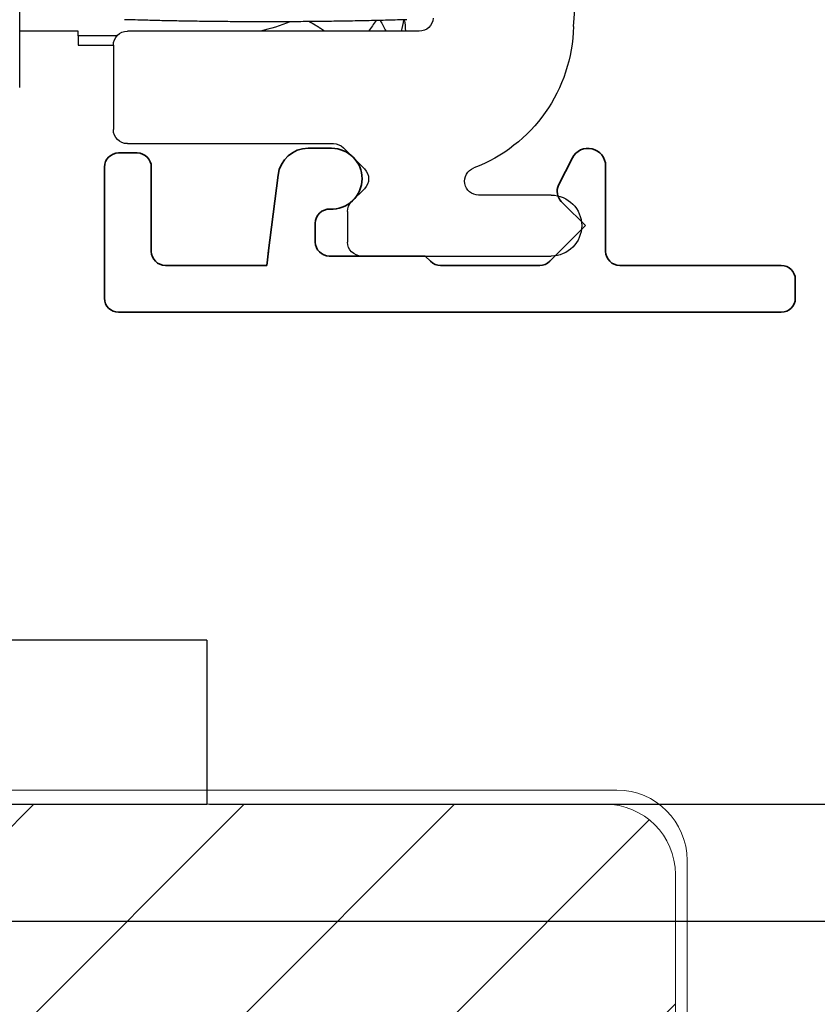
# Model space of a CAD drawing. Extents: x 2513 to 3702, y -2 to 872.
# Drawn here: x 2633 to 2650, y 579 to 601 of the extents above; entities that cross this region are included whole.
import ezdxf

# ---------------------------------------------------------------- set-up
doc = ezdxf.new("R2010")
doc.units = 0
doc.header["$MEASUREMENT"] = 0
doc.header["$PDMODE"] = 35
doc.header["$PDSIZE"] = 3
for name, color, linetype in [('02_Bemassung', 4, 'Continuous'), ('09_Bau', 7, 'Continuous'), ('2', 7, 'Continuous'), ('3', 7, 'Continuous'), ('5', 7, 'Continuous')]:
    doc.layers.add(name, color=color, linetype=linetype)
doc.layers.add('13_Verbindungsteile', color=9, linetype='Continuous', lineweight=35)
doc.styles.get("Standard").update_dxf_attribs({"font": 'arial.ttf'})
doc.dimstyles.new('Dorma', dxfattribs={"dimscale": 0, "dimtxt": 8, "dimasz": 3.5, "dimexe": 1, "dimexo": 1, "dimgap": 1.2, "dimtad": 1, "dimdec": 0, "dimzin": 9, "dimtxsty": 'Standard', "dimcen": 0, "dimclrd": 4, "dimclre": 4, "dimclrt": 4, "dimadec": 0, "dimazin": 2, "dimtp": 0.1, "dimtm": 0.1, "dimtfac": 1, "dimtdec": 0, "dimtmove": 0, "dimatfit": 3, "dimfxl": 0, "dimtolj": 1, "dimtzin": 0, "dimarcsym": 0})

# ---------------------------------------------------------------- blocks, each defined once
blk = doc.blocks.new('*D45')
at = {"layer": '02_Bemassung', "color": 4, "lineweight": -2, "transparency": 16777216}
for p, q in [((2702.882, 581.267), (2702.882, 599.382)), ((2598.038, 581.267), (2703.882, 581.267)), ((2702.882, 572.538), (2702.882, 577.767)), ((2651.838, 569.038), (2703.882, 569.038))]:
    blk.add_line(p, q, dxfattribs=at)
at = {"layer": '02_Bemassung', "color": 4, "transparency": 16777216}
for points in [[(2702.298, 577.767), (2703.465, 577.767), (2702.882, 581.267)], [(2702.298, 572.538), (2703.465, 572.538), (2702.882, 569.038)]]:
    blk.add_solid(points, dxfattribs=at)
at = {"layer": 'Defpoints', "color": 0, "transparency": 16777216}
for p in [(2597.038, 581.267), (2650.838, 569.038), (2702.882, 569.038)]:
    blk.add_point(p, dxfattribs=at)
at = {"layer": '02_Bemassung', "color": 4, "transparency": 16777216, "insert": (2697.682, 594.446), "char_height": 8, "attachment_point": 5, "rotation": 90}
blk.add_mtext('\\A1;A', dxfattribs=at)
blk = doc.blocks.new('CS 80 Magneo Antrieb')
at = {"layer": '3', "color": 6, "linetype": 'Continuous'}
for p, q in [((-33, 3.5), (-33, 0)), ((-33, 3.5), (-28, 3.5)), ((-28, 0), (-33, 0))]:
    blk.add_line(p, q, dxfattribs=at)
at = {"layer": '5', "color": 40, "linetype": 'Continuous'}
blk.add_line((-29.00129, 15.29999), (-29.00129, 31.79999), dxfattribs=at)
at = {"layer": '5', "color": 3, "linetype": 'Continuous'}
for p, q in [((-40.82534, 16.59999), (-41.50129, 25.38474)), ((-37.53097, 16.49999), (-31.30129, 16.49999)), ((-31.00129, 16.19999), (-31.00129, 14.39999)), ((-31.30129, 14.09999), (-35.70129, 14.09999)), ((-35.91342, 14.01212), (-36.36342, 13.56212)), ((-36.36342, 13.13786), (-36.08915, 12.86359)), ((-40.35129, 12.99999), (-38.80129, 12.99999)), ((-36.00129, 12.65146), (-36.00129, 11.99999)), ((-36.30129, 11.69999), (-40.35129, 11.69999))]:
    blk.add_line(p, q, dxfattribs=at)
at = {"layer": '5', "color": 30, "linetype": 'Continuous'}
for p, q in [((-31.07768, 16.39999), (-30.25129, 16.39998)), ((-30.25129, 16.39999), (-30.25129, 16.49999)), ((-30.25129, 16.49999), (-29.00129, 16.49999)), ((-30.25129, 16.39998), (-30.25129, 16.19999)), ((-30.25129, 16.19999), (-31.00129, 16.19999))]:
    blk.add_line(p, q, dxfattribs=at)
at = {"layer": '5', "color": 1, "linetype": 'Continuous'}
blk.add_lwpolyline([(-37.26636, 16.74545), (-37.06544, 16.73959, 0.00049994), (-36.8645, 16.73413, 0.0004999), (-36.66355, 16.72909, 0.00049989), (-36.46258, 16.72444, 0.00049991), (-36.26159, 16.7202, 0.00049993), (-36.0606, 16.71635, 0.00049995), (-35.85959, 16.71292, 0.00049994), (-35.65857, 16.70989, 0.00049993), (-35.45755, 16.70726, 0.00049997), (-35.25652, 16.70504, 0.00050005), (-35.05548, 16.70322, 0.00049995), (-34.85443, 16.7018, 0.0004997), (-34.65339, 16.7008, 0.00050006), (-34.45234, 16.70019, 0.00050095), (-34.25126, 16.69999, 0.00049971), (-34.05023, 16.70019, 0.00049666), (-33.84929, 16.70079, 0.00050096), (-33.64814, 16.7018, 0.0005111), (-33.44669, 16.70323, 0.00049659), (-33.24606, 16.70504, 0.0004637), (-33.04663, 16.70722, 0.00051175), (-32.844, 16.70989, 0.00060995), (-32.63664, 16.7131, 0.00046304), (-32.44197, 16.71635, 0.00015909), (-32.26598, 16.71949, 0.00065299), (-32.03999, 16.72444, 0.00112355), (-31.69196, 16.73323, 0.00054942), (-31.2362, 16.74545, 0.00029118)], format="xyb", dxfattribs=at)
at = {"layer": '5', "color": 6, "linetype": 'Continuous'}
blk.add_lwpolyline([(-35.51182, 16.49999), (-35.50523, 16.50449, -0.0004941), (-35.49863, 16.50898, -0.00049584), (-35.49204, 16.51345, -0.00049621), (-35.48544, 16.5179, -0.00049497), (-35.47884, 16.52234, -0.00049436), (-35.47224, 16.52676, -0.00049388), (-35.46563, 16.53115, -0.00049352), (-35.45903, 16.53554, -0.00049284), (-35.45242, 16.5399, -0.00049242), (-35.44582, 16.54425, -0.00049179), (-35.43921, 16.54857, -0.00049138), (-35.43259, 16.55288, -0.00049074), (-35.42598, 16.55718, -0.00049033), (-35.41937, 16.56145, -0.00048969), (-35.41275, 16.56571, -0.00048928), (-35.40614, 16.56995, -0.00048864), (-35.39952, 16.57417, -0.00048823), (-35.3929, 16.57838, -0.00048759), (-35.38628, 16.58256, -0.00048718), (-35.37966, 16.58673, -0.00048654), (-35.37304, 16.59089, -0.00048613), (-35.36641, 16.59502, -0.00048549), (-35.35979, 16.59914, -0.00048508), (-35.35317, 16.60324, -0.00048444), (-35.34654, 16.60732, -0.00048403), (-35.33992, 16.61139, -0.00048339), (-35.33329, 16.61544, -0.00048297), (-35.32666, 16.61947, -0.00048231), (-35.32003, 16.62348, -0.00048193), (-35.31341, 16.62748, -0.00048135), (-35.30678, 16.63146, -0.00048085), (-35.30015, 16.63542, -0.00047998), (-35.29352, 16.63936, -0.00047989), (-35.28689, 16.64329, -0.00048005), (-35.28026, 16.6472, -0.00047852), (-35.27363, 16.6511, -0.00047508), (-35.267, 16.65497, -0.00047859), (-35.26037, 16.65884, -0.0004874), (-35.25372, 16.66268, -0.00047367), (-35.2471, 16.66651, -0.00044155), (-35.24051, 16.67029, -0.00048772), (-35.23379, 16.67413, -0.00058357), (-35.2269, 16.67805, -0.00044199), (-35.22042, 16.68173, -0.00014892), (-35.21456, 16.68505, -0.00062682), (-35.207, 16.68929, -0.00108083), (-35.1953, 16.6958, -0.00052693), (-35.17997, 16.7043, -0.0002784)], format="xyb", dxfattribs=at)
at = {"layer": '5', "color": 3, "linetype": 'Continuous'}
for centre, radius, start, end in [((-37.53097, 16.79999), 0.3, 184.4, 270), ((-37.52601, 16.66654), 3.3, 181.15556, 249.25288), ((-31.30129, 16.19999), 0.3, 0.000001, 89.999999), ((-31.30129, 14.39999), 0.3, 270, 0), ((-35.70129, 13.79999), 0.3, 90, 135), ((-38.80129, 13.29999), 0.3, 270, 69.25288), ((-36.15129, 13.34999), 0.3, 135, 225), ((-40.35129, 12.34999), 0.65, 90, 270), ((-36.30129, 12.65146), 0.3, 0, 45), ((-36.30129, 11.99999), 0.3, 270, 0)]:
    blk.add_arc(centre, radius, start, end, dxfattribs=at)
at = {"layer": '5', "color": 6, "linetype": 'Continuous'}
for centre, start, end in [((-33.25129, 16.19999), 172.185, 175.69881), ((-33.25129, 17.39999), 189.44788, 193.00284), ((-33.25129, 14.69999), 149.50367, 153.25636), ((-33.25129, 18.89999), 212.89106, 216.86986), ((-33.25129, 20.39999), 247.61674, 257.1613)]:
    blk.add_arc(centre, 4, start, end, dxfattribs=at)
blk = doc.blocks.new('340032-02-1-20-Abdeckprofil')
at = {"layer": '13_Verbindungsteile', "linetype": 'Continuous'}
for p, q in [((-9.6, 3.2), (-10.1, 3.2)), ((-13.750001, 3.09999), (-14.150001, 3.09999)), ((-4.460038, 2.9934), (-4.752455, 2.41273)), ((-14.45, 2.79999), (-14.45, 0)), ((-13.45, 1), (-13.45, 2.79999)), ((-3.75, 1), (-3.75, 2.82471)), ((-10.745035, 2.63019), (-10.952292, 0.96299)), ((-4.696643, 2.06566), (-4.534315, 1.90334)), ((-4.64016, 2.0094), (-4.18113, 1.54942)), ((-9.95, 1.2), (-9.95, 1.60132)), ((-4.65034, 1.0802), (-4.18113, 1.54942)), ((-4.534315, 1.19623), (-4.942678, 0.78787)), ((-10.946738, 1.00767), (-10.984985, 0.7)), ((-7.6, 0.9), (-9.65, 0.9)), ((-7.487868, 0.78787), (-7.6, 0.9)), ((-11.25, 0.7), (-13.15, 0.7)), ((-10.984985, 0.7), (-11.25, 0.7)), ((-5.15481, 0.7), (-7.275736, 0.7)), ((0, 0.7), (-3.45, 0.7)), ((0.3, 0), (0.3, 0.4)), ((-14.15, -0.3), (0, -0.3))]:
    blk.add_line(p, q, dxfattribs=at)
for centre, radius, start, end in [((-10.1, 2.55), 0.65, 90, 172.91368), ((-9.6, 2.55), 0.65, 0, 90), ((-4.125058, 2.82471), 0.375057, 0, 153.27114), ((-14.15, 2.79999), 0.3, 90.000092, 180), ((-13.75, 2.79999), 0.3, 0.0000004, 90.000092), ((-9.6, 2.55), 0.65, 266.98304, 0), ((-4.484511, 2.2778), 0.3, 153.27114, 225), ((-9.65, 1.60132), 0.3, 86.983039, 180), ((-9.65, 1.2), 0.3, 180, 270), ((-13.15, 1), 0.3, 180, 270), ((-3.45, 1), 0.3, 180, 270), ((-7.275736, 1), 0.3, 225, 270), ((-5.15481, 1), 0.3, 270, 315), ((0, 0.4), 0.3, 0, 90), ((-14.15, 0), 0.3, 180, 270), ((0, 0), 0.3, 270, 0)]:
    blk.add_arc(centre, radius, start, end, dxfattribs=at)
blk = doc.blocks.new('GKS Schnitt A-A')
at = {"linetype": 'Continuous', "lineweight": 0}
h = blk.add_hatch(dxfattribs=at)
h.set_pattern_fill('ANSI31', color=1, angle=90, style=0)
h.set_pattern_definition([(135, (-1763.5176, 696.9785), (-2.245064, -2.245064), [])])
edge = h.paths.add_edge_path(flags=0)
edge.add_line((-20.255, -25.1), (-20.255, -5.8))
edge.add_arc((-19.755, -5.8), 0.5, 90, 180, ccw=False)
edge.add_line((-19.755, -5.3), (-5.255, -5.3))
edge.add_arc((-5.255, -5.8), 0.5, 0, 90, ccw=False)
edge.add_line((-4.755, -5.8), (-4.755, -10.631))
edge.add_arc((-4.255, -10.631), 0.5, 180, 240.0001)
edge.add_line((-4.505, -11.064), (-2.134, -12.433))
edge.add_arc((-1.884, -12), 0.5, 240.0001, 270)
edge.add_line((-1.884, -12.5), (7.539, -12.5))
edge.add_arc((7.539, -12.2), 0.3, 270, 360)
edge.add_line((7.839, -12.2), (7.839, -11.8))
edge.add_arc((8.139, -11.8), 0.3, 90, 180, ccw=False)
edge.add_line((8.139, -11.5), (9.245, -11.5))
edge.add_arc((9.245, -11.8), 0.3, 0, 90, ccw=False)
edge.add_line((9.545, -11.8), (9.545, -13.9))
edge.add_arc((9.045, -13.9), 0.5, 270, 360, ccw=False)
edge.add_line((9.045, -14.4), (4.895, -14.4))
edge.add_arc((4.895, -14.9), 0.5, 90, 180)
edge.add_line((4.395, -14.9), (4.395, -20.9))
edge.add_arc((4.895, -20.9), 0.5, 180, 270)
edge.add_line((4.895, -21.4), (8.445, -21.4))
edge.add_arc((8.445, -21.9), 0.5, 0, 90, ccw=False)
edge.add_line((8.945, -21.9), (8.945, -22.8))
edge.add_arc((8.445, -22.8), 0.5, 270, 360, ccw=False)
edge.add_line((8.445, -23.3), (-4.255, -23.3))
edge.add_arc((-4.255, -23.8), 0.5, 90, 180)
edge.add_line((-4.755, -23.8), (-4.755, -25.1))
edge.add_arc((-4.555, -25.1), 0.2, 180, 270)
edge.add_line((-4.555, -25.3), (12.745, -25.3))
edge.add_arc((12.745, -25.1), 0.2, 270, 360)
edge.add_line((12.945, -25.1), (12.945, -23.664))
edge.add_arc((13.145, -23.664), 0.2, 134.9997, 180, ccw=False)
edge.add_line((13.004, -23.522), (13.817, -22.709))
edge.add_arc((13.959, -22.85), 0.2, 90, 134.9997, ccw=False)
edge.add_line((13.959, -22.65), (14.855, -22.65))
edge.add_arc((14.855, -22.85), 0.2, 45, 90, ccw=False)
edge.add_line((14.997, -22.709), (15.792, -23.504))
edge.add_arc((16.145, -23.15), 0.5, 225, 360)
edge.add_line((16.645, -23.15), (16.645, -14.8))
edge.add_arc((16.145, -14.8), 0.5, 0, 90)
edge.add_line((16.145, -14.3), (13.745, -14.3))
edge.add_arc((13.745, -14.1), 0.2, 180, 270, ccw=False)
edge.add_line((13.545, -14.1), (13.545, -5.6))
edge.add_arc((13.745, -5.6), 0.2, 90, 180, ccw=False)
edge.add_line((13.745, -5.4), (16.145, -5.4))
edge.add_arc((16.145, -4.9), 0.5, 270, 360)
edge.add_line((16.645, -4.9), (16.645, -1.95))
edge.add_arc((16.145, -1.95), 0.5, 0, 135.0001)
edge.add_line((15.792, -1.596), (14.997, -2.391))
edge.add_arc((14.855, -2.25), 0.2, 270, 315.0001, ccw=False)
edge.add_line((14.855, -2.45), (13.955, -2.45))
edge.add_arc((13.955, -2.25), 0.2, 225, 270, ccw=False)
edge.add_line((13.814, -2.391), (13.004, -1.581))
edge.add_arc((13.145, -1.44), 0.2, 180, 225, ccw=False)
edge.add_line((12.945, -1.44), (12.945, -0.5))
edge.add_arc((12.745, -0.5), 0.2, 0, 90)
edge.add_line((12.745, -0.3), (7.845, -0.3))
edge.add_arc((7.845, -0.6), 0.3, 90, 180)
edge.add_line((7.545, -0.6), (7.545, -2))
edge.add_arc((7.845, -2), 0.3, 180, 270)
edge.add_line((7.845, -2.3), (9.245, -2.3))
edge.add_arc((9.245, -2.6), 0.3, 0, 90, ccw=False)
edge.add_line((9.545, -2.6), (9.545, -7.2))
edge.add_arc((9.245, -7.2), 0.3, 270, 360, ccw=False)
edge.add_line((9.245, -7.5), (7.845, -7.5))
edge.add_arc((7.845, -7.8), 0.3, 90, 180)
edge.add_line((7.545, -7.8), (7.545, -8.2))
edge.add_arc((7.245, -8.2), 0.3, 270, 360, ccw=False)
edge.add_line((7.245, -8.5), (1.545, -8.5))
edge.add_arc((1.545, -8.2), 0.3, 180, 270, ccw=False)
edge.add_line((1.245, -8.2), (1.245, -7.8))
edge.add_arc((0.945, -7.8), 0.3, 0, 90)
edge.add_line((0.945, -7.5), (-0.455, -7.5))
edge.add_arc((-0.455, -7.2), 0.3, 180, 270, ccw=False)
edge.add_line((-0.755, -7.2), (-0.755, -2.6))
edge.add_arc((-0.455, -2.6), 0.3, 90, 180, ccw=False)
edge.add_line((-0.455, -2.3), (0.945, -2.3))
edge.add_arc((0.945, -2), 0.3, 270, 360)
edge.add_line((1.245, -2), (1.245, -0.6))
edge.add_arc((0.945, -0.6), 0.3, 0, 90)
edge.add_line((0.945, -0.3), (-22.755, -0.3))
edge.add_arc((-22.755, -1.8), 1.5, 90, 180)
edge.add_line((-24.255, -1.8), (-24.255, -23.8))
edge.add_arc((-22.755, -23.8), 1.5, 180, 270)
edge.add_line((-22.755, -25.3), (-20.455, -25.3))
edge.add_arc((-20.455, -25.1), 0.2, 270, 360)
at = {"color": 3, "linetype": 'Continuous', "lineweight": 15}
for p, q in [((1.395, 0), (-23.005, 0)), ((-22.755, -0.3), (0.945, -0.3)), ((-24.505, -1.5), (-24.505, -24)), ((-24.255, -23.8), (-24.255, -1.8))]:
    blk.add_line(p, q, dxfattribs=at)
for centre in [(-23.005, -1.5), (-22.755, -1.8)]:
    blk.add_arc(centre, 1.5, 90, 180, dxfattribs=at)
blk = doc.blocks.new('*D76')
at = {"layer": '09_Bau', "color": 4, "lineweight": -2, "transparency": 16777216}
for p, q in [((2682.338, 584.767), (2682.338, 596.2)), ((2596.688, 581.267), (2683.338, 581.267)), ((2682.338, 577.724), (2682.338, 581.267)), ((2642.838, 577.724), (2683.338, 577.724)), ((2682.338, 574.224), (2682.338, 570.724))]:
    blk.add_line(p, q, dxfattribs=at)
at = {"layer": '09_Bau', "color": 4, "transparency": 16777216}
for points in [[(2681.754, 584.767), (2682.921, 584.767), (2682.338, 581.267)], [(2681.754, 574.224), (2682.921, 574.224), (2682.338, 577.724)]]:
    blk.add_solid(points, dxfattribs=at)
at = {"layer": 'Defpoints', "color": 0, "transparency": 16777216}
for p in [(2595.688, 581.267), (2641.838, 577.724), (2682.338, 577.724)]:
    blk.add_point(p, dxfattribs=at)
at = {"layer": '09_Bau', "color": 4, "transparency": 16777216, "insert": (2677.138, 592.234), "char_height": 8, "attachment_point": 5, "rotation": 90}
blk.add_mtext('\\A1;4', dxfattribs=at)
blk = doc.blocks.new('*D77')
at = {"layer": '02_Bemassung', "color": 4, "lineweight": -2, "transparency": 16777216}
for p, q in [((2636.088, 656.267), (2668.431, 656.267)), ((2667.431, 652.767), (2667.431, 587.267)), ((2637.387, 583.767), (2668.431, 583.767))]:
    blk.add_line(p, q, dxfattribs=at)
at = {"layer": '02_Bemassung', "color": 4, "transparency": 16777216}
for points in [[(2666.847, 652.767), (2668.014, 652.767), (2667.431, 656.267)], [(2666.847, 587.267), (2668.014, 587.267), (2667.431, 583.767)]]:
    blk.add_solid(points, dxfattribs=at)
at = {"layer": 'Defpoints', "color": 0, "transparency": 16777216}
for p in [(2635.088, 656.267), (2636.387, 583.767), (2667.431, 583.767)]:
    blk.add_point(p, dxfattribs=at)
at = {"layer": '02_Bemassung', "color": 4, "transparency": 16777216, "insert": (2662.214, 620.123), "char_height": 8, "attachment_point": 5, "rotation": 90}
blk.add_mtext('\\A1;72', dxfattribs=at)

msp = doc.modelspace()

# ---------------------------------------------------------------- block references
at = {"layer": '02_Bemassung', "xscale": -1}
msp.add_blockref('CS 80 Magneo Antrieb', (2604.336, 583.767), dxfattribs=at)
at = {"layer": '2', "color": 9}
msp.add_blockref('340032-02-1-20-Abdeckprofil', (2649.598, 594.567), dxfattribs=at)
at = {"layer": '2', "xscale": -1}
msp.add_blockref('GKS Schnitt A-A', (2623.083, 584.067), dxfattribs=at)

# ---------------------------------------------------------------- dimensions: what is measured, and where the dimension line sits
at = {"layer": '02_Bemassung'}
dim = msp.add_linear_dim(base=(2667.43053, 583.76681), p1=(2635.08763, 656.2668), p2=(2636.38716, 583.76681), angle=90, dimstyle='Dorma', override={"dimscale": 1, "dimfxl": 1.25}, dxfattribs=at)
dim.commit()
dim.dimension.update_dxf_attribs({"geometry": '*D77', "text_midpoint": (2667.43053, 620.12323), "dimtype": 160})
dim = msp.add_linear_dim(base=(2702.882, 569.038), p1=(2597.038, 581.267), p2=(2650.838, 569.038), angle=90, text='A', dimstyle='Dorma', override={"dimscale": 1}, dxfattribs=at)
dim.commit()
dim.dimension.update_dxf_attribs({"geometry": '*D45', "text_midpoint": (2702.882, 594.446), "dimtype": 160})
at = {"layer": '09_Bau'}
dim = msp.add_linear_dim(base=(2682.338, 577.724), p1=(2595.688, 581.267), p2=(2641.838, 577.724), angle=90, dimstyle='Dorma', override={"dimscale": 1, "dimfxl": 1.25}, dxfattribs=at)
dim.commit()
dim.dimension.update_dxf_attribs({"geometry": '*D76', "text_midpoint": (2682.338, 592.234), "dimtype": 160})

doc.saveas('drawing.dxf')
